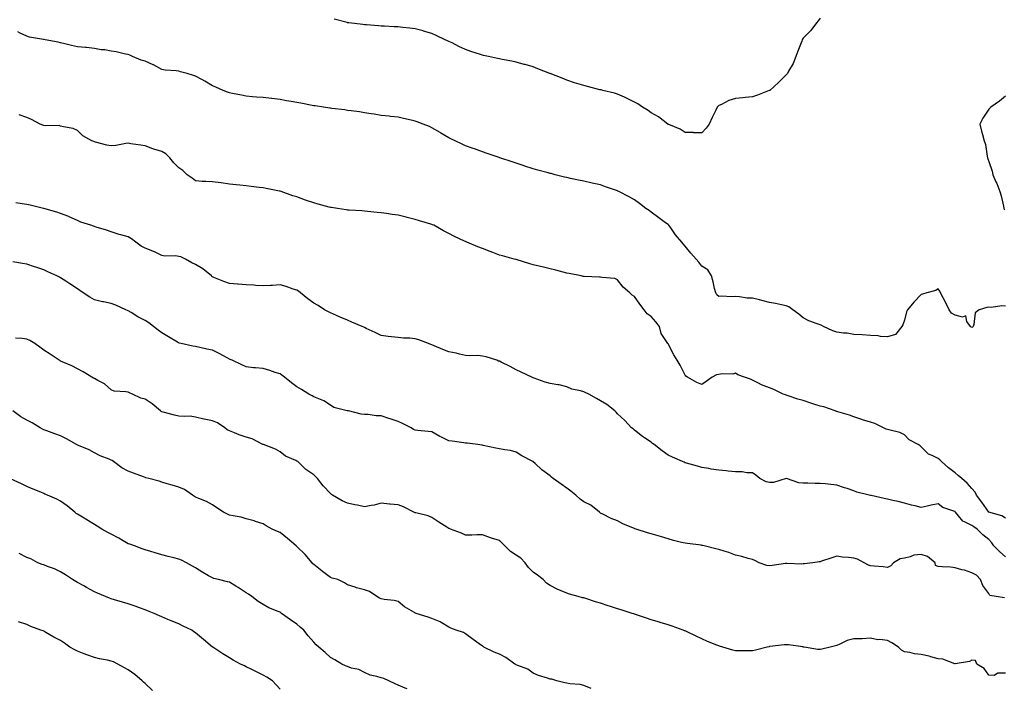
# Model space of a CAD drawing. Units: inches. Extents: x 931523 to 934163, y 7350698 to 7353338.
# Drawn here: x 932674 to 933257, y 7351068 to 7351464 of the extents above; entities that cross this region are included whole.
import ezdxf

# ---------------------------------------------------------------- set-up
doc = ezdxf.new("R2010")
doc.units = ezdxf.units.IN
doc.header["$MEASUREMENT"] = 0
doc.layers.add('Contour_93157350', color=7, linetype='Continuous', true_color=0x3bf3a9)

msp = doc.modelspace()

# ---------------------------------------------------------------- linework, layer by layer
at = {"layer": 'Contour_93157350'}
for points in [[(933078.05, 7351396.69, 3328), (933073.15, 7351396.82, 3328), (933073, 7351396.86, 3328), (933068.05, 7351396.92, 3328), (933065.13, 7351399, 3328), (933058.38, 7351401.59, 3328), (933058.05, 7351401.75, 3328), (933057.96, 7351401.83, 3328), (933057.82, 7351401.92, 3328), (933052.38, 7351406.25, 3328), (933048.05, 7351408.58, 3328), (933046.13, 7351410, 3328), (933042.9, 7351411.92, 3328), (933040.03, 7351413.9, 3328), (933038.05, 7351414.94, 3328), (933033.43, 7351417.3, 3328), (933032.12, 7351417.85, 3328), (933028.05, 7351419.7, 3328), (933026.34, 7351420.21, 3328), (933019.27, 7351421.92, 3328), (933018.29, 7351422.16, 3328), (933018.05, 7351422.21, 3328), (933017.66, 7351422.31, 3328), (933010.26, 7351424.13, 3328), (933008.05, 7351424.7, 3328), (933003.96, 7351426.01, 3328), (933002.56, 7351426.43, 3328), (932998.05, 7351427.99, 3328), (932995.23, 7351429.1, 3328), (932988.07, 7351431.9, 3328), (932988.01, 7351431.92, 3328), (932980.87, 7351434.74, 3328), (932978.05, 7351435.84, 3328), (932973.28, 7351437.15, 3328), (932972.66, 7351437.31, 3328), (932968.05, 7351438.57, 3328), (932965.35, 7351439.22, 3328), (932959.71, 7351440.25, 3328), (932958.05, 7351440.63, 3328), (932956.99, 7351440.86, 3328), (932951.62, 7351441.92, 3328), (932948.69, 7351442.56, 3328), (932948.05, 7351442.7, 3328), (932946.88, 7351443.09, 3328), (932941.17, 7351445.04, 3328), (932938.05, 7351446.06, 3328), (932934.09, 7351447.96, 3328), (932929.99, 7351449.98, 3328), (932928.05, 7351450.93, 3328), (932927.39, 7351451.26, 3328), (932925.98, 7351451.92, 3328), (932920.65, 7351454.52, 3328), (932918.05, 7351455.62, 3328), (932913.16, 7351457.03, 3328), (932912.87, 7351457.1, 3328), (932908.05, 7351458.45, 3328), (932904.92, 7351458.79, 3328), (932900.78, 7351459.19, 3328), (932898.05, 7351459.47, 3328), (932895.73, 7351459.6, 3328), (932890.05, 7351459.92, 3328), (932888.05, 7351460.05, 3328), (932886.33, 7351460.2, 3328), (932879.3, 7351460.67, 3328), (932878.05, 7351460.78, 3328), (932877.05, 7351460.92, 3328), (932868.92, 7351461.92, 3328), (932868.15, 7351462.02, 3328), (932868.05, 7351462.03, 3328), (932867.9, 7351462.07, 3328), (932860.15, 7351464.02, 3328)], [(933148.05, 7351464.63, 3328), (933146.9, 7351463.07, 3328), (933145.92, 7351461.92, 3328), (933142.51, 7351457.45, 3328), (933138.05, 7351452.82, 3328), (933137.71, 7351452.26, 3328), (933137.51, 7351451.92, 3328), (933137.2, 7351451.06, 3328), (933134.88, 7351445.09, 3328), (933133.8, 7351441.92, 3328), (933132.06, 7351437.91, 3328), (933129.42, 7351433.29, 3328), (933128.7, 7351431.92, 3328), (933128.44, 7351431.53, 3328), (933128.05, 7351431.06, 3328), (933123.36, 7351426.61, 3328), (933118.24, 7351421.92, 3328), (933118.13, 7351421.84, 3328), (933118.05, 7351421.8, 3328), (933117.86, 7351421.73, 3328), (933110.96, 7351419.01, 3328), (933108.05, 7351418.05, 3328), (933103.73, 7351417.6, 3328), (933102.4, 7351417.57, 3328), (933098.05, 7351417, 3328), (933094.07, 7351415.9, 3328), (933089.74, 7351413.61, 3328), (933088.05, 7351412.92, 3328), (933087.53, 7351412.44, 3328), (933087.12, 7351411.92, 3328), (933086.23, 7351410.1, 3328), (933084.05, 7351405.92, 3328), (933082.29, 7351401.92, 3328), (933080.52, 7351399.46, 3328), (933078.05, 7351396.69, 3328)], [(933238.05, 7351281.27, 3329), (933237.62, 7351281.49, 3329), (933237.22, 7351281.92, 3329), (933235.13, 7351284.84, 3329), (933234.46, 7351288.32, 3329), (933232.46, 7351287.51, 3329), (933228.05, 7351288.68, 3329), (933225.97, 7351289.85, 3329), (933224.62, 7351291.92, 3329), (933222.49, 7351296.36, 3329), (933221.09, 7351298.88, 3329), (933219.47, 7351301.92, 3329), (933219.08, 7351302.95, 3329), (933218.05, 7351304.29, 3329), (933216.59, 7351303.38, 3329), (933211.32, 7351301.92, 3329), (933208.86, 7351301.11, 3329), (933208.05, 7351300.92, 3329), (933203.63, 7351296.34, 3329), (933199.97, 7351291.92, 3329), (933199.34, 7351290.63, 3329), (933198.05, 7351285.68, 3329), (933197.11, 7351282.86, 3329), (933196.48, 7351281.92, 3329), (933192.73, 7351277.24, 3329), (933188.05, 7351275.76, 3329), (933183.9, 7351276.07, 3329), (933182.6, 7351276.47, 3329), (933178.05, 7351276.67, 3329), (933173.11, 7351276.98, 3329), (933172.98, 7351276.99, 3329), (933168.05, 7351277.31, 3329), (933164.17, 7351278.04, 3329), (933161.94, 7351278.03, 3329), (933158.05, 7351278.56, 3329), (933155.55, 7351279.42, 3329), (933150.14, 7351281.92, 3329), (933148.82, 7351282.69, 3329), (933148.05, 7351282.88, 3329), (933146.4, 7351283.57, 3329), (933141.36, 7351285.23, 3329), (933138.05, 7351287.08, 3329), (933135.48, 7351289.35, 3329), (933131.92, 7351291.92, 3329), (933129.65, 7351293.52, 3329), (933128.05, 7351294.16, 3329), (933125.25, 7351294.73, 3329), (933121.68, 7351295.55, 3329), (933118.05, 7351296.23, 3329), (933113.57, 7351297.44, 3329), (933112.28, 7351297.69, 3329), (933108.05, 7351298.7, 3329), (933104.97, 7351298.84, 3329), (933100.38, 7351299.59, 3329), (933098.05, 7351299.72, 3329), (933095.62, 7351299.49, 3329), (933089.96, 7351300.01, 3329), (933088.05, 7351299.74, 3329), (933086.93, 7351300.8, 3329), (933086.24, 7351301.92, 3329), (933085.59, 7351304.38, 3329), (933084.65, 7351308.52, 3329), (933083.68, 7351311.92, 3329), (933081.61, 7351315.48, 3329), (933078.05, 7351317.68, 3329), (933076.21, 7351320.09, 3329), (933074.68, 7351321.92, 3329), (933071.56, 7351325.43, 3329), (933068.05, 7351329.5, 3329), (933067.01, 7351330.88, 3329), (933066.1, 7351331.92, 3329), (933062.47, 7351336.34, 3329), (933059.56, 7351340.41, 3329), (933058.46, 7351341.92, 3329), (933058.27, 7351342.14, 3329), (933058.05, 7351342.37, 3329), (933056.49, 7351343.48, 3329), (933052.44, 7351346.31, 3329), (933048.05, 7351349.72, 3329), (933046.8, 7351350.67, 3329), (933044.88, 7351351.92, 3329), (933040.98, 7351354.85, 3329), (933038.05, 7351357.09, 3329), (933034.99, 7351358.86, 3329), (933028.81, 7351361.92, 3329), (933028.3, 7351362.17, 3329), (933028.05, 7351362.29, 3329), (933027.48, 7351362.49, 3329), (933020.94, 7351364.81, 3329), (933018.05, 7351365.82, 3329), (933013.07, 7351366.94, 3329), (933013.02, 7351366.96, 3329), (933008.05, 7351368.07, 3329), (933004.87, 7351368.74, 3329), (933000.22, 7351369.75, 3329), (932998.05, 7351370.21, 3329), (932996.67, 7351370.54, 3329), (932991.16, 7351371.92, 3329), (932988.67, 7351372.54, 3329), (932988.05, 7351372.69, 3329), (932986.98, 7351372.99, 3329), (932980.79, 7351374.66, 3329), (932978.05, 7351375.44, 3329), (932973.2, 7351377.07, 3329), (932972.77, 7351377.21, 3329), (932968.05, 7351378.73, 3329), (932965.7, 7351379.57, 3329), (932958.26, 7351381.92, 3329), (932958.1, 7351381.97, 3329), (932958.05, 7351381.99, 3329), (932957.94, 7351382.03, 3329), (932950.71, 7351384.58, 3329), (932948.05, 7351385.4, 3329), (932943.29, 7351387.16, 3329), (932942.54, 7351387.43, 3329), (932938.05, 7351389.06, 3329), (932936.07, 7351389.94, 3329), (932931.75, 7351391.92, 3329), (932929.32, 7351393.19, 3329), (932928.05, 7351393.8, 3329), (932923.34, 7351396.63, 3329), (932922.98, 7351396.85, 3329), (932918.05, 7351399.79, 3329), (932916.54, 7351400.41, 3329), (932912.8, 7351401.92, 3329), (932909.35, 7351403.22, 3329), (932908.05, 7351403.73, 3329), (932905.69, 7351404.29, 3329), (932901.29, 7351405.16, 3329), (932898.05, 7351405.99, 3329), (932893.49, 7351406.48, 3329), (932892.68, 7351406.55, 3329), (932888.05, 7351407.06, 3329), (932883.86, 7351407.73, 3329), (932881.99, 7351407.98, 3329), (932878.05, 7351408.57, 3329), (932875.22, 7351409.09, 3329), (932870.26, 7351409.71, 3329), (932868.05, 7351410.07, 3329), (932866.45, 7351410.32, 3329), (932858.8, 7351411.17, 3329), (932858.05, 7351411.28, 3329), (932857.49, 7351411.36, 3329), (932853.81, 7351411.92, 3329), (932848.79, 7351412.65, 3329), (932848.05, 7351412.76, 3329), (932847.01, 7351412.96, 3329), (932840.4, 7351414.27, 3329), (932838.05, 7351414.71, 3329), (932834.69, 7351415.28, 3329), (932831.91, 7351415.78, 3329), (932828.05, 7351416.43, 3329), (932823.16, 7351417.03, 3329), (932822.92, 7351417.05, 3329), (932818.05, 7351417.65, 3329), (932814.09, 7351417.96, 3329), (932811.8, 7351418.17, 3329), (932808.05, 7351418.48, 3329), (932805.18, 7351419.05, 3329), (932799.9, 7351420.07, 3329), (932798.05, 7351420.43, 3329), (932796.95, 7351420.82, 3329), (932794.41, 7351421.92, 3329), (932789.92, 7351423.79, 3329), (932788.05, 7351424.61, 3329), (932783.45, 7351427.32, 3329), (932781.64, 7351428.33, 3329), (932778.05, 7351430.36, 3329), (932776.87, 7351430.74, 3329), (932773.05, 7351431.92, 3329), (932769.09, 7351432.96, 3329), (932768.05, 7351433.25, 3329), (932766.46, 7351433.51, 3329), (932759.93, 7351433.8, 3329), (932758.05, 7351434.22, 3329), (932753.11, 7351436.98, 3329), (932752.92, 7351437.04, 3329), (932748.05, 7351439.13, 3329), (932745.85, 7351439.72, 3329), (932740.6, 7351441.92, 3329), (932738.98, 7351442.85, 3329), (932738.05, 7351443.17, 3329), (932736.56, 7351443.41, 3329), (932730.97, 7351444.84, 3329), (932728.05, 7351445.23, 3329), (932724.13, 7351445.84, 3329), (932722.01, 7351445.88, 3329), (932718.05, 7351446.74, 3329), (932713.37, 7351447.24, 3329), (932712.73, 7351447.24, 3329), (932708.05, 7351447.66, 3329), (932704.54, 7351448.41, 3329), (932700.45, 7351449.53, 3329), (932698.05, 7351450.09, 3329), (932696.57, 7351450.44, 3329), (932688.79, 7351451.92, 3329), (932688.15, 7351452.02, 3329), (932688.05, 7351452.03, 3329), (932687.89, 7351452.08, 3329), (932679.55, 7351453.42, 3329), (932678.05, 7351454.12, 3329), (932674.08, 7351455.89, 3329), (932672.72, 7351456.6, 3329)], [(933258.05, 7351418.53, 3329), (933254.4, 7351415.57, 3329), (933249.26, 7351411.92, 3329), (933248.64, 7351411.33, 3329), (933248.05, 7351410.7, 3329), (933244.48, 7351405.49, 3329), (933242.74, 7351401.92, 3329), (933243.78, 7351397.65, 3329), (933244.3, 7351395.67, 3329), (933245.23, 7351391.92, 3329), (933246.04, 7351389.91, 3329), (933247.04, 7351382.93, 3329), (933247.32, 7351381.92, 3329), (933247.51, 7351381.38, 3329), (933248.05, 7351379.71, 3329), (933250.06, 7351373.93, 3329), (933250.47, 7351371.92, 3329), (933252.3, 7351367.67, 3329), (933252.77, 7351366.64, 3329), (933254.6, 7351361.92, 3329), (933255.43, 7351359.3, 3329), (933256.69, 7351353.28, 3329), (933257.05, 7351351.92, 3329), (933257.28, 7351351.15, 3329)], [(933258.05, 7351168.39, 3330), (933255.8, 7351169.67, 3330), (933248.05, 7351171.92, 3330), (933244.04, 7351177.91, 3330), (933240.83, 7351181.92, 3330), (933239.91, 7351183.78, 3330), (933238.05, 7351185.92, 3330), (933235.31, 7351189.18, 3330), (933232.04, 7351191.92, 3330), (933229.86, 7351193.73, 3330), (933228.05, 7351195.13, 3330), (933224.28, 7351198.15, 3330), (933220.03, 7351201.92, 3330), (933219.07, 7351202.94, 3330), (933218.05, 7351203.66, 3330), (933214.43, 7351205.54, 3330), (933212.41, 7351206.27, 3330), (933208.05, 7351210.71, 3330), (933207.41, 7351211.28, 3330), (933206.3, 7351211.92, 3330), (933200.89, 7351214.76, 3330), (933198.05, 7351217.67, 3330), (933195.31, 7351219.18, 3330), (933189.53, 7351220.44, 3330), (933188.05, 7351220.97, 3330), (933187.29, 7351221.16, 3330), (933185.61, 7351221.92, 3330), (933180.51, 7351224.37, 3330), (933178.05, 7351225.34, 3330), (933173.31, 7351226.66, 3330), (933172.87, 7351226.74, 3330), (933168.05, 7351228.46, 3330), (933165.59, 7351229.46, 3330), (933158.65, 7351231.33, 3330), (933158.05, 7351231.53, 3330), (933157.78, 7351231.64, 3330), (933157.01, 7351231.92, 3330), (933150.38, 7351234.26, 3330), (933148.05, 7351234.77, 3330), (933143.79, 7351236.18, 3330), (933142.69, 7351236.57, 3330), (933138.05, 7351238, 3330), (933135, 7351238.87, 3330), (933129.14, 7351240.83, 3330), (933128.05, 7351241.17, 3330), (933127.52, 7351241.4, 3330), (933126.22, 7351241.92, 3330), (933120.65, 7351244.52, 3330), (933118.05, 7351245.51, 3330), (933113.46, 7351247.33, 3330), (933111.56, 7351248.41, 3330), (933108.05, 7351250.18, 3330), (933106.84, 7351250.72, 3330), (933103.28, 7351251.92, 3330), (933099.38, 7351253.25, 3330), (933098.05, 7351254.24, 3330), (933096.33, 7351253.64, 3330), (933090.1, 7351253.97, 3330), (933088.05, 7351253.58, 3330), (933086.66, 7351253.3, 3330), (933084.09, 7351251.92, 3330), (933080.65, 7351249.32, 3330), (933078.05, 7351247.51, 3330), (933074.97, 7351248.84, 3330), (933069.54, 7351251.92, 3330), (933068.63, 7351252.5, 3330), (933068.05, 7351253.09, 3330), (933065.16, 7351259.03, 3330), (933063.3, 7351261.92, 3330), (933061.39, 7351265.26, 3330), (933058.05, 7351271.65, 3330), (933057.92, 7351271.79, 3330), (933057.79, 7351271.92, 3330), (933057.51, 7351272.46, 3330), (933053.98, 7351277.85, 3330), (933052.86, 7351281.92, 3330), (933050.76, 7351284.63, 3330), (933048.05, 7351287.9, 3330), (933045.6, 7351289.47, 3330), (933043.81, 7351291.92, 3330), (933041.24, 7351295.12, 3330), (933038.05, 7351299.78, 3330), (933036.71, 7351300.58, 3330), (933035.4, 7351301.92, 3330), (933031.35, 7351305.22, 3330), (933028.05, 7351309.66, 3330), (933026.51, 7351310.38, 3330), (933018.99, 7351310.98, 3330), (933018.05, 7351311.23, 3330), (933017.31, 7351311.18, 3330), (933008.37, 7351311.6, 3330), (933008.05, 7351311.57, 3330), (933007.78, 7351311.65, 3330), (933006.44, 7351311.92, 3330), (932999.43, 7351313.3, 3330), (932998.05, 7351313.5, 3330), (932995.87, 7351314.1, 3330), (932991.42, 7351315.29, 3330), (932988.05, 7351316.19, 3330), (932983.45, 7351317.32, 3330), (932982.45, 7351317.52, 3330), (932978.05, 7351318.54, 3330), (932975.5, 7351319.37, 3330), (932968.52, 7351321.45, 3330), (932968.05, 7351321.6, 3330), (932967.8, 7351321.67, 3330), (932966.88, 7351321.92, 3330), (932959.87, 7351323.74, 3330), (932958.05, 7351324.29, 3330), (932954.22, 7351325.76, 3330), (932952.51, 7351326.38, 3330), (932948.05, 7351328.2, 3330), (932945.34, 7351329.21, 3330), (932938.8, 7351331.92, 3330), (932938.27, 7351332.15, 3330), (932938.05, 7351332.26, 3330), (932937.39, 7351332.58, 3330), (932931.48, 7351335.35, 3330), (932928.05, 7351337.12, 3330), (932924.86, 7351338.73, 3330), (932919.11, 7351341.92, 3330), (932918.37, 7351342.24, 3330), (932918.05, 7351342.38, 3330), (932917.39, 7351342.58, 3330), (932910.79, 7351344.66, 3330), (932908.05, 7351345.45, 3330), (932903.33, 7351346.64, 3330), (932902.89, 7351346.76, 3330), (932898.05, 7351347.94, 3330), (932894.55, 7351348.42, 3330), (932891.13, 7351348.84, 3330), (932888.05, 7351349.25, 3330), (932885.62, 7351349.5, 3330), (932879.8, 7351350.17, 3330), (932878.05, 7351350.35, 3330), (932876.55, 7351350.42, 3330), (932869.03, 7351350.94, 3330), (932868.05, 7351350.99, 3330), (932867.24, 7351351.12, 3330), (932862.16, 7351351.92, 3330), (932858.54, 7351352.42, 3330), (932858.05, 7351352.5, 3330), (932857.25, 7351352.72, 3330), (932850.62, 7351354.49, 3330), (932848.05, 7351355.24, 3330), (932843.05, 7351356.92, 3330), (932838.05, 7351358.77, 3330), (932835.58, 7351359.45, 3330), (932828.71, 7351361.92, 3330), (932828.22, 7351362.09, 3330), (932828.05, 7351362.15, 3330), (932827.76, 7351362.21, 3330), (932819.85, 7351363.72, 3330), (932818.05, 7351364.05, 3330), (932815.62, 7351364.35, 3330), (932811, 7351364.87, 3330), (932808.05, 7351365.24, 3330), (932804.32, 7351365.64, 3330), (932801.96, 7351365.83, 3330), (932798.05, 7351366.32, 3330), (932793.14, 7351367.01, 3330), (932792.93, 7351367.04, 3330), (932788.05, 7351367.72, 3330), (932784.12, 7351367.99, 3330), (932781.98, 7351367.99, 3330), (932778.05, 7351368.23, 3330), (932775.9, 7351369.77, 3330), (932772.92, 7351371.92, 3330), (932770.52, 7351374.39, 3330), (932768.05, 7351376.01, 3330), (932765.06, 7351378.93, 3330), (932762.74, 7351381.92, 3330), (932760.44, 7351384.31, 3330), (932758.05, 7351385.66, 3330), (932753.18, 7351387.05, 3330), (932752.72, 7351387.25, 3330), (932748.05, 7351388.99, 3330), (932745.59, 7351389.46, 3330), (932739.71, 7351390.26, 3330), (932738.05, 7351390.55, 3330), (932736.59, 7351390.45, 3330), (932730.78, 7351389.19, 3330), (932728.05, 7351389.05, 3330), (932725.46, 7351389.33, 3330), (932718.76, 7351391.2, 3330), (932718.05, 7351391.31, 3330), (932717.66, 7351391.53, 3330), (932716.62, 7351391.92, 3330), (932711.14, 7351395.01, 3330), (932708.05, 7351398.14, 3330), (932705.4, 7351399.27, 3330), (932699.68, 7351400.29, 3330), (932698.05, 7351400.78, 3330), (932697.15, 7351401.02, 3330), (932689.08, 7351400.89, 3330), (932688.05, 7351401.07, 3330), (932687.44, 7351401.31, 3330), (932685.96, 7351401.92, 3330), (932680.7, 7351404.57, 3330), (932678.05, 7351405.87, 3330), (932673.49, 7351407.36, 3330)], [(933258.05, 7351145.4, 3331), (933254.53, 7351148.41, 3331), (933251.01, 7351151.92, 3331), (933249.89, 7351153.76, 3331), (933248.05, 7351155.69, 3331), (933244.6, 7351158.47, 3331), (933241.17, 7351161.92, 3331), (933239.27, 7351163.14, 3331), (933238.05, 7351164.05, 3331), (933233.73, 7351166.24, 3331), (933232.68, 7351166.55, 3331), (933230.14, 7351169.83, 3331), (933228.35, 7351171.92, 3331), (933228.21, 7351172.08, 3331), (933228.05, 7351172.24, 3331), (933227.44, 7351172.52, 3331), (933220.8, 7351174.67, 3331), (933218.05, 7351176.87, 3331), (933213.92, 7351176.05, 3331), (933211.52, 7351175.39, 3331), (933208.05, 7351174.61, 3331), (933204.4, 7351175.57, 3331), (933202.29, 7351176.16, 3331), (933198.05, 7351177.22, 3331), (933194.38, 7351178.25, 3331), (933191.18, 7351178.79, 3331), (933188.05, 7351179.53, 3331), (933186.12, 7351179.99, 3331), (933178.27, 7351181.7, 3331), (933178.05, 7351181.75, 3331), (933177.9, 7351181.77, 3331), (933177.23, 7351181.92, 3331), (933169.94, 7351183.81, 3331), (933168.05, 7351184.54, 3331), (933164.08, 7351185.89, 3331), (933162.55, 7351186.42, 3331), (933158.05, 7351187.91, 3331), (933154.47, 7351188.34, 3331), (933151.36, 7351188.62, 3331), (933148.05, 7351189, 3331), (933145.11, 7351188.98, 3331), (933140.85, 7351189.12, 3331), (933138.05, 7351189.11, 3331), (933135.47, 7351189.34, 3331), (933128.16, 7351191.92, 3331), (933128.08, 7351191.95, 3331), (933128.05, 7351191.96, 3331), (933128.02, 7351191.95, 3331), (933127.93, 7351191.92, 3331), (933120.44, 7351189.53, 3331), (933118.05, 7351189.43, 3331), (933116.12, 7351189.99, 3331), (933112.29, 7351191.92, 3331), (933109.92, 7351193.79, 3331), (933108.05, 7351195.25, 3331), (933104.67, 7351195.3, 3331), (933101.98, 7351195.85, 3331), (933098.05, 7351195.89, 3331), (933093.68, 7351196.29, 3331), (933092.51, 7351196.39, 3331), (933088.05, 7351196.8, 3331), (933083.58, 7351197.45, 3331), (933082.23, 7351197.74, 3331), (933078.05, 7351198.41, 3331), (933075.38, 7351199.25, 3331), (933069, 7351200.97, 3331), (933068.05, 7351201.25, 3331), (933067.59, 7351201.46, 3331), (933066.64, 7351201.92, 3331), (933060.6, 7351204.47, 3331), (933058.05, 7351205.67, 3331), (933054.47, 7351208.34, 3331), (933049.71, 7351211.92, 3331), (933048.76, 7351212.63, 3331), (933048.05, 7351213.36, 3331), (933043.98, 7351215.99, 3331), (933042.83, 7351216.69, 3331), (933038.05, 7351220.6, 3331), (933037.35, 7351221.22, 3331), (933036.34, 7351221.92, 3331), (933032.44, 7351226.31, 3331), (933028.05, 7351230.28, 3331), (933027.33, 7351231.2, 3331), (933026.49, 7351231.92, 3331), (933021.77, 7351235.64, 3331), (933018.05, 7351237.96, 3331), (933015.5, 7351239.37, 3331), (933010.95, 7351241.92, 3331), (933008.96, 7351242.83, 3331), (933008.05, 7351243.17, 3331), (933006.19, 7351243.78, 3331), (933001, 7351244.87, 3331), (932998.05, 7351246.2, 3331), (932993.47, 7351247.34, 3331), (932992.58, 7351247.39, 3331), (932988.05, 7351248.22, 3331), (932985.15, 7351249.02, 3331), (932978.66, 7351251.31, 3331), (932978.05, 7351251.5, 3331), (932977.76, 7351251.63, 3331), (932977.2, 7351251.92, 3331), (932971.02, 7351254.9, 3331), (932968.05, 7351256.37, 3331), (932964.41, 7351258.28, 3331), (932959.18, 7351260.79, 3331), (932958.05, 7351261.35, 3331), (932957.6, 7351261.46, 3331), (932956.57, 7351261.92, 3331), (932950.17, 7351264.04, 3331), (932948.05, 7351264.47, 3331), (932945.25, 7351264.72, 3331), (932940.61, 7351264.48, 3331), (932938.05, 7351264.8, 3331), (932934.36, 7351265.61, 3331), (932932.36, 7351266.23, 3331), (932928.05, 7351266.98, 3331), (932924.53, 7351268.4, 3331), (932919.44, 7351270.53, 3331), (932918.05, 7351271.1, 3331), (932917.43, 7351271.3, 3331), (932916.04, 7351271.92, 3331), (932910.24, 7351274.11, 3331), (932908.05, 7351274.65, 3331), (932904.97, 7351275, 3331), (932901.16, 7351275.03, 3331), (932898.05, 7351275.46, 3331), (932894.06, 7351275.91, 3331), (932892.2, 7351276.07, 3331), (932888.05, 7351276.57, 3331), (932884.47, 7351278.34, 3331), (932879.17, 7351280.8, 3331), (932878.05, 7351281.33, 3331), (932877.63, 7351281.5, 3331), (932876.8, 7351281.92, 3331), (932870.68, 7351284.55, 3331), (932868.05, 7351285.75, 3331), (932863.63, 7351287.5, 3331), (932861.48, 7351288.49, 3331), (932858.05, 7351289.97, 3331), (932856.8, 7351290.66, 3331), (932854.47, 7351291.92, 3331), (932850.57, 7351294.44, 3331), (932848.05, 7351295.88, 3331), (932844.57, 7351298.45, 3331), (932840.23, 7351301.92, 3331), (932838.99, 7351302.86, 3331), (932838.05, 7351303.4, 3331), (932835.91, 7351304.06, 3331), (932831.72, 7351305.59, 3331), (932828.05, 7351306.56, 3331), (932823.68, 7351306.29, 3331), (932822.34, 7351306.2, 3331), (932818.05, 7351305.96, 3331), (932813.72, 7351306.25, 3331), (932812.51, 7351306.38, 3331), (932808.05, 7351306.66, 3331), (932803.16, 7351307.03, 3331), (932802.9, 7351307.07, 3331), (932798.05, 7351307.5, 3331), (932794.77, 7351308.64, 3331), (932788.89, 7351311.07, 3331), (932788.05, 7351311.4, 3331), (932787.73, 7351311.6, 3331), (932787.42, 7351311.92, 3331), (932782.31, 7351316.18, 3331), (932778.05, 7351318.73, 3331), (932775.8, 7351319.67, 3331), (932771.96, 7351321.92, 3331), (932769.32, 7351323.19, 3331), (932768.05, 7351323.52, 3331), (932766.18, 7351323.79, 3331), (932759.86, 7351323.73, 3331), (932758.05, 7351324.1, 3331), (932754, 7351325.97, 3331), (932752.75, 7351326.62, 3331), (932748.05, 7351328.35, 3331), (932745.69, 7351329.56, 3331), (932742.53, 7351331.92, 3331), (932740.12, 7351333.98, 3331), (932738.05, 7351335, 3331), (932733.73, 7351336.23, 3331), (932732.63, 7351336.5, 3331), (932728.05, 7351338, 3331), (932725.15, 7351339.02, 3331), (932719.15, 7351340.82, 3331), (932718.05, 7351341.18, 3331), (932717.57, 7351341.44, 3331), (932716.01, 7351341.92, 3331), (932710, 7351343.87, 3331), (932708.05, 7351344.75, 3331), (932703.15, 7351347.02, 3331), (932702.85, 7351347.12, 3331), (932698.05, 7351348.93, 3331), (932695.8, 7351349.67, 3331), (932688.07, 7351351.9, 3331), (932688.05, 7351351.9, 3331), (932687.95, 7351351.92, 3331), (932680.06, 7351353.93, 3331), (932678.05, 7351354.35, 3331), (932675.25, 7351354.72, 3331), (932671.4, 7351355.27, 3331)], [(933257.32, 7351121.19, 3332), (933252.51, 7351121.92, 3332), (933248.71, 7351122.58, 3332), (933248.05, 7351123.61, 3332), (933244.51, 7351128.38, 3332), (933243.17, 7351131.92, 3332), (933240.71, 7351134.58, 3332), (933238.05, 7351135.99, 3332), (933233.62, 7351137.49, 3332), (933232.16, 7351137.81, 3332), (933228.05, 7351138.97, 3332), (933225.42, 7351139.29, 3332), (933220.52, 7351139.45, 3332), (933218.05, 7351139.71, 3332), (933216.4, 7351140.28, 3332), (933216.19, 7351141.92, 3332), (933211.7, 7351145.57, 3332), (933208.05, 7351146.92, 3332), (933203.55, 7351146.42, 3332), (933201.57, 7351145.44, 3332), (933198.05, 7351144.64, 3332), (933195.63, 7351144.33, 3332), (933191.61, 7351141.92, 3332), (933189.96, 7351140.01, 3332), (933188.05, 7351139.13, 3332), (933185.55, 7351139.42, 3332), (933180.12, 7351139.85, 3332), (933178.05, 7351140.08, 3332), (933176.73, 7351140.6, 3332), (933174.26, 7351141.92, 3332), (933170.23, 7351144.1, 3332), (933168.05, 7351144.69, 3332), (933164.85, 7351145.12, 3332), (933161.47, 7351145.34, 3332), (933158.05, 7351145.86, 3332), (933155.07, 7351144.9, 3332), (933148.96, 7351142.84, 3332), (933148.05, 7351142.53, 3332), (933147.47, 7351142.5, 3332), (933143.87, 7351141.92, 3332), (933138.74, 7351141.22, 3332), (933138.05, 7351141.22, 3332), (933137.3, 7351141.18, 3332), (933128.42, 7351141.55, 3332), (933128.05, 7351141.52, 3332), (933127.62, 7351141.49, 3332), (933119.73, 7351140.24, 3332), (933118.05, 7351140.12, 3332), (933116.48, 7351140.35, 3332), (933111.94, 7351141.92, 3332), (933109.33, 7351143.2, 3332), (933108.05, 7351143.77, 3332), (933105.52, 7351144.45, 3332), (933101.69, 7351145.57, 3332), (933098.05, 7351146.49, 3332), (933094.11, 7351147.98, 3332), (933091.27, 7351148.7, 3332), (933088.05, 7351149.73, 3332), (933086.28, 7351150.15, 3332), (933079.44, 7351151.92, 3332), (933078.33, 7351152.2, 3332), (933078.05, 7351152.24, 3332), (933077.69, 7351152.28, 3332), (933069.44, 7351153.31, 3332), (933068.05, 7351153.45, 3332), (933065.94, 7351154.03, 3332), (933061.3, 7351155.17, 3332), (933058.05, 7351156.14, 3332), (933053.56, 7351157.43, 3332), (933052.08, 7351157.88, 3332), (933048.05, 7351159.08, 3332), (933045.89, 7351159.76, 3332), (933039, 7351161.92, 3332), (933038.26, 7351162.13, 3332), (933038.05, 7351162.19, 3332), (933037.55, 7351162.43, 3332), (933031.2, 7351165.07, 3332), (933028.05, 7351166.74, 3332), (933024.32, 7351168.19, 3332), (933019.27, 7351170.7, 3332), (933018.05, 7351171.25, 3332), (933017.7, 7351171.57, 3332), (933017.34, 7351171.92, 3332), (933012.17, 7351176.04, 3332), (933008.05, 7351178.12, 3332), (933005.82, 7351179.69, 3332), (933003.26, 7351181.92, 3332), (933000.48, 7351184.35, 3332), (932998.05, 7351186.04, 3332), (932994.57, 7351188.44, 3332), (932989.85, 7351191.92, 3332), (932988.84, 7351192.71, 3332), (932988.05, 7351193.49, 3332), (932983.21, 7351197.08, 3332), (932979.16, 7351200.81, 3332), (932978.05, 7351201.82, 3332), (932978, 7351201.87, 3332), (932977.9, 7351201.92, 3332), (932971.41, 7351205.28, 3332), (932968.05, 7351207.39, 3332), (932964.55, 7351208.42, 3332), (932961.19, 7351208.78, 3332), (932958.05, 7351209.48, 3332), (932955.9, 7351209.77, 3332), (932948.47, 7351211.5, 3332), (932948.05, 7351211.57, 3332), (932947.72, 7351211.59, 3332), (932945.32, 7351211.92, 3332), (932938.87, 7351212.74, 3332), (932938.05, 7351212.84, 3332), (932936.99, 7351212.98, 3332), (932930.04, 7351213.91, 3332), (932928.05, 7351214.19, 3332), (932923.67, 7351216.3, 3332), (932922.8, 7351216.67, 3332), (932918.05, 7351219.47, 3332), (932915.85, 7351219.72, 3332), (932909.65, 7351220.32, 3332), (932908.05, 7351220.49, 3332), (932907.05, 7351220.92, 3332), (932905.83, 7351221.92, 3332), (932900.66, 7351224.53, 3332), (932898.05, 7351225.67, 3332), (932893.28, 7351227.15, 3332), (932892.52, 7351227.45, 3332), (932888.05, 7351229.01, 3332), (932885.11, 7351228.98, 3332), (932880.2, 7351229.77, 3332), (932878.05, 7351229.75, 3332), (932876.12, 7351229.99, 3332), (932868.65, 7351231.92, 3332), (932868.13, 7351232, 3332), (932868.05, 7351232.01, 3332), (932867.91, 7351232.06, 3332), (932860.03, 7351233.9, 3332), (932858.05, 7351235.25, 3332), (932854, 7351237.87, 3332), (932850.97, 7351239, 3332), (932848.05, 7351240.36, 3332), (932847.01, 7351240.88, 3332), (932845.09, 7351241.92, 3332), (932840.83, 7351244.7, 3332), (932838.05, 7351246.16, 3332), (932834.78, 7351248.65, 3332), (932830.71, 7351251.92, 3332), (932829.21, 7351253.07, 3332), (932828.05, 7351253.86, 3332), (932825.22, 7351254.75, 3332), (932822, 7351255.87, 3332), (932818.05, 7351256.98, 3332), (932813.6, 7351257.47, 3332), (932812.42, 7351257.55, 3332), (932808.05, 7351258, 3332), (932805.4, 7351259.27, 3332), (932799.63, 7351261.92, 3332), (932798.52, 7351262.39, 3332), (932798.05, 7351262.57, 3332), (932796.65, 7351263.32, 3332), (932792.01, 7351265.88, 3332), (932788.05, 7351267.83, 3332), (932784.72, 7351268.59, 3332), (932780.48, 7351269.49, 3332), (932778.05, 7351270.03, 3332), (932776.38, 7351270.25, 3332), (932769.42, 7351271.92, 3332), (932768.29, 7351272.17, 3332), (932768.05, 7351272.24, 3332), (932767.28, 7351272.69, 3332), (932761.92, 7351275.79, 3332), (932758.05, 7351278.16, 3332), (932755.82, 7351279.69, 3332), (932753.05, 7351281.92, 3332), (932750.24, 7351284.11, 3332), (932748.05, 7351285.46, 3332), (932743.87, 7351287.73, 3332), (932739.74, 7351290.23, 3332), (932738.05, 7351291.22, 3332), (932737.61, 7351291.48, 3332), (932736.77, 7351291.92, 3332), (932730.79, 7351294.66, 3332), (932728.05, 7351295.59, 3332), (932723.42, 7351296.55, 3332), (932722.76, 7351296.63, 3332), (932718.05, 7351297.81, 3332), (932715.42, 7351299.29, 3332), (932711.33, 7351301.92, 3332), (932709.37, 7351303.24, 3332), (932708.05, 7351304.22, 3332), (932703.46, 7351307.33, 3332), (932701.13, 7351308.84, 3332), (932698.05, 7351310.86, 3332), (932697.37, 7351311.24, 3332), (932695.76, 7351311.92, 3332), (932690.52, 7351314.39, 3332), (932688.05, 7351315.46, 3332), (932683.28, 7351317.15, 3332), (932682.57, 7351317.4, 3332), (932678.05, 7351318.98, 3332), (932675.39, 7351319.26, 3332), (932669.62, 7351320.35, 3332)], [(933258.05, 7351294.04, 3329), (933255.86, 7351294.11, 3329), (933249.38, 7351293.26, 3329), (933248.05, 7351293.32, 3329), (933246.81, 7351293.16, 3329), (933242.41, 7351291.92, 3329), (933239.9, 7351290.07, 3329), (933239.27, 7351283.14, 3329), (933238.77, 7351281.92, 3329), (933238.43, 7351281.54, 3329), (933238.05, 7351281.27, 3329)], [(933258.05, 7351076.46, 3333), (933253.45, 7351076.52, 3333), (933251.31, 7351075.17, 3333), (933248.05, 7351075.36, 3333), (933245.29, 7351079.16, 3333), (933240.93, 7351081.92, 3333), (933240.1, 7351083.97, 3333), (933238.05, 7351084.14, 3333), (933236.54, 7351083.43, 3333), (933228.12, 7351082, 3333), (933228.05, 7351081.97, 3333), (933227.99, 7351081.98, 3333), (933220.91, 7351084.77, 3333), (933218.05, 7351085.07, 3333), (933213.77, 7351086.2, 3333), (933212.68, 7351086.55, 3333), (933208.05, 7351087.61, 3333), (933203.99, 7351087.86, 3333), (933201.2, 7351088.77, 3333), (933198.05, 7351089.1, 3333), (933196.24, 7351090.11, 3333), (933194.57, 7351091.92, 3333), (933190.67, 7351094.54, 3333), (933188.05, 7351095.9, 3333), (933183.55, 7351096.42, 3333), (933182.41, 7351096.28, 3333), (933178.05, 7351097.16, 3333), (933173.05, 7351096.92, 3333), (933168.05, 7351096.78, 3333), (933164.19, 7351095.78, 3333), (933159.75, 7351093.62, 3333), (933158.05, 7351092.98, 3333), (933157.24, 7351092.73, 3333), (933153.98, 7351091.92, 3333), (933149.18, 7351090.78, 3333), (933148.05, 7351090.47, 3333), (933146.71, 7351090.58, 3333), (933138.64, 7351091.92, 3333), (933138.12, 7351091.99, 3333), (933138.05, 7351092, 3333), (933137.96, 7351092.01, 3333), (933129.38, 7351093.25, 3333), (933128.05, 7351093.36, 3333), (933126.76, 7351093.21, 3333), (933118.36, 7351092.23, 3333), (933118.05, 7351092.2, 3333), (933117.83, 7351092.14, 3333), (933116.81, 7351091.92, 3333), (933109.9, 7351090.07, 3333), (933108.05, 7351089.81, 3333), (933105.9, 7351089.77, 3333), (933100.19, 7351089.78, 3333), (933098.05, 7351089.74, 3333), (933096.3, 7351090.17, 3333), (933090.45, 7351091.92, 3333), (933088.58, 7351092.45, 3333), (933088.05, 7351092.63, 3333), (933086.82, 7351093.15, 3333), (933081.43, 7351095.3, 3333), (933078.05, 7351096.89, 3333), (933074.58, 7351098.45, 3333), (933068.84, 7351101.13, 3333), (933068.05, 7351101.5, 3333), (933067.75, 7351101.62, 3333), (933067, 7351101.92, 3333), (933060.44, 7351104.32, 3333), (933058.05, 7351105.22, 3333), (933053.4, 7351106.57, 3333), (933052.86, 7351106.73, 3333), (933048.05, 7351108.13, 3333), (933045.27, 7351109.13, 3333), (933038.69, 7351111.28, 3333), (933038.05, 7351111.5, 3333), (933037.74, 7351111.61, 3333), (933036.81, 7351111.92, 3333), (933030.16, 7351114.03, 3333), (933028.05, 7351114.68, 3333), (933023.96, 7351116.01, 3333), (933022.6, 7351116.46, 3333), (933018.05, 7351117.94, 3333), (933014.96, 7351118.84, 3333), (933009.3, 7351120.67, 3333), (933008.05, 7351121.05, 3333), (933007.35, 7351121.22, 3333), (933004.78, 7351121.92, 3333), (932999.53, 7351123.4, 3333), (932998.05, 7351123.88, 3333), (932994.64, 7351125.34, 3333), (932992.33, 7351126.2, 3333), (932988.05, 7351128.37, 3333), (932986, 7351129.87, 3333), (932983.96, 7351131.92, 3333), (932980.62, 7351134.49, 3333), (932978.05, 7351136.34, 3333), (932975.25, 7351139.11, 3333), (932973.36, 7351141.92, 3333), (932970.76, 7351144.64, 3333), (932968.05, 7351146.49, 3333), (932964.65, 7351148.52, 3333), (932961.21, 7351151.92, 3333), (932959.71, 7351153.57, 3333), (932958.05, 7351155.18, 3333), (932953.44, 7351156.53, 3333), (932952.8, 7351156.67, 3333), (932948.05, 7351158.43, 3333), (932944.59, 7351158.46, 3333), (932941.78, 7351158.19, 3333), (932938.05, 7351158.23, 3333), (932935.6, 7351159.47, 3333), (932929.04, 7351161.92, 3333), (932928.33, 7351162.2, 3333), (932928.05, 7351162.31, 3333), (932926.99, 7351162.98, 3333), (932922.14, 7351166.01, 3333), (932918.05, 7351168.79, 3333), (932915.84, 7351169.71, 3333), (932908.52, 7351171.45, 3333), (932908.05, 7351171.6, 3333), (932907.81, 7351171.68, 3333), (932907.35, 7351171.92, 3333), (932901.19, 7351175.06, 3333), (932898.05, 7351176.22, 3333), (932893.26, 7351176.71, 3333), (932892.85, 7351176.73, 3333), (932888.05, 7351177.28, 3333), (932883.83, 7351176.14, 3333), (932882.07, 7351175.94, 3333), (932878.05, 7351175.09, 3333), (932873.97, 7351176, 3333), (932872.45, 7351176.32, 3333), (932868.05, 7351177.34, 3333), (932864.83, 7351178.7, 3333), (932859.22, 7351181.92, 3333), (932858.55, 7351182.43, 3333), (932858.05, 7351182.92, 3333), (932853.69, 7351187.56, 3333), (932850.34, 7351191.92, 3333), (932849.13, 7351193, 3333), (932848.05, 7351193.95, 3333), (932843.4, 7351197.26, 3333), (932838.51, 7351201.92, 3333), (932838.23, 7351202.1, 3333), (932838.05, 7351202.2, 3333), (932837.46, 7351202.51, 3333), (932831.27, 7351205.14, 3333), (932828.05, 7351207.68, 3333), (932825.43, 7351209.3, 3333), (932818.22, 7351211.92, 3333), (932818.09, 7351211.96, 3333), (932818.05, 7351211.99, 3333), (932817.93, 7351212.04, 3333), (932811.59, 7351215.46, 3333), (932808.05, 7351216.33, 3333), (932803.85, 7351217.72, 3333), (932801.07, 7351218.9, 3333), (932798.05, 7351220.05, 3333), (932796.8, 7351220.67, 3333), (932795.38, 7351221.92, 3333), (932790.96, 7351224.83, 3333), (932788.05, 7351226.14, 3333), (932783.11, 7351226.98, 3333), (932782.91, 7351227.06, 3333), (932778.05, 7351228.21, 3333), (932774.86, 7351228.73, 3333), (932771.45, 7351228.52, 3333), (932768.05, 7351228.89, 3333), (932765.47, 7351229.34, 3333), (932758.8, 7351231.17, 3333), (932758.05, 7351231.33, 3333), (932757.68, 7351231.56, 3333), (932757.2, 7351231.92, 3333), (932752.23, 7351236.11, 3333), (932748.05, 7351238.9, 3333), (932745.65, 7351239.53, 3333), (932740.53, 7351241.92, 3333), (932738.82, 7351242.69, 3333), (932738.05, 7351242.95, 3333), (932736.7, 7351243.27, 3333), (932729.8, 7351243.67, 3333), (932728.05, 7351244.38, 3333), (932724.09, 7351247.96, 3333), (932720.07, 7351249.9, 3333), (932718.05, 7351251.07, 3333), (932717.52, 7351251.39, 3333), (932716.57, 7351251.92, 3333), (932711.31, 7351255.18, 3333), (932708.05, 7351256.92, 3333), (932704.74, 7351258.61, 3333), (932698.88, 7351261.09, 3333), (932698.05, 7351261.47, 3333), (932697.75, 7351261.61, 3333), (932697.19, 7351261.92, 3333), (932691.78, 7351265.65, 3333), (932688.05, 7351268, 3333), (932685.79, 7351269.66, 3333), (932682.67, 7351271.92, 3333), (932679.8, 7351273.68, 3333), (932678.05, 7351274.46, 3333), (932675.14, 7351274.83, 3333), (932671.24, 7351275.11, 3333)], [(933012.51, 7351067.46, 3334), (933008.05, 7351069.11, 3334), (933005.84, 7351069.71, 3334), (932999.74, 7351070.22, 3334), (932998.05, 7351070.56, 3334), (932996.9, 7351070.77, 3334), (932992.11, 7351071.92, 3334), (932989.04, 7351072.91, 3334), (932988.05, 7351072.89, 3334), (932986.54, 7351073.44, 3334), (932981.29, 7351075.16, 3334), (932978.05, 7351076.46, 3334), (932974.96, 7351078.83, 3334), (932968.99, 7351080.98, 3334), (932968.05, 7351081.43, 3334), (932967.7, 7351081.57, 3334), (932967.18, 7351081.92, 3334), (932961.88, 7351085.75, 3334), (932958.05, 7351087.71, 3334), (932954.97, 7351088.84, 3334), (932948.88, 7351091.92, 3334), (932948.38, 7351092.24, 3334), (932948.05, 7351092.45, 3334), (932946.11, 7351093.86, 3334), (932942.55, 7351096.42, 3334), (932938.05, 7351099.85, 3334), (932936.68, 7351100.55, 3334), (932932.44, 7351101.92, 3334), (932929.34, 7351103.21, 3334), (932928.05, 7351103.67, 3334), (932923.45, 7351106.52, 3334), (932922.98, 7351106.85, 3334), (932918.05, 7351108.86, 3334), (932915.85, 7351109.73, 3334), (932908.69, 7351111.92, 3334), (932908.23, 7351112.1, 3334), (932908.05, 7351112.18, 3334), (932907.36, 7351112.62, 3334), (932901.86, 7351115.73, 3334), (932898.05, 7351118.95, 3334), (932895.67, 7351119.54, 3334), (932889.74, 7351120.23, 3334), (932888.05, 7351120.58, 3334), (932887.06, 7351120.93, 3334), (932885.4, 7351121.92, 3334), (932881.07, 7351124.94, 3334), (932878.05, 7351125.96, 3334), (932873.28, 7351127.15, 3334), (932872.48, 7351127.49, 3334), (932868.05, 7351128.94, 3334), (932866.23, 7351130.1, 3334), (932862.24, 7351131.92, 3334), (932859.01, 7351132.88, 3334), (932858.05, 7351133.16, 3334), (932853.22, 7351136.75, 3334), (932853.03, 7351136.89, 3334), (932848.05, 7351140.8, 3334), (932847.52, 7351141.39, 3334), (932847.15, 7351141.92, 3334), (932842.89, 7351146.77, 3334), (932838.05, 7351151.58, 3334), (932837.86, 7351151.73, 3334), (932837.65, 7351151.92, 3334), (932832.43, 7351156.3, 3334), (932828.05, 7351159.84, 3334), (932826.59, 7351160.46, 3334), (932823.41, 7351161.92, 3334), (932819.92, 7351163.78, 3334), (932818.05, 7351165.03, 3334), (932813.53, 7351166.44, 3334), (932812.82, 7351166.69, 3334), (932808.05, 7351168.03, 3334), (932804.99, 7351168.86, 3334), (932800.28, 7351169.69, 3334), (932798.05, 7351170.22, 3334), (932796.92, 7351170.79, 3334), (932794.56, 7351171.92, 3334), (932790.64, 7351174.51, 3334), (932788.05, 7351176.23, 3334), (932784.45, 7351178.32, 3334), (932780.03, 7351179.94, 3334), (932778.05, 7351180.81, 3334), (932777.3, 7351181.17, 3334), (932776.16, 7351181.92, 3334), (932771.47, 7351185.34, 3334), (932768.05, 7351186.68, 3334), (932764.04, 7351187.9, 3334), (932761.18, 7351188.79, 3334), (932758.05, 7351189.75, 3334), (932756.48, 7351190.35, 3334), (932750.24, 7351191.92, 3334), (932748.49, 7351192.36, 3334), (932748.05, 7351192.54, 3334), (932747.07, 7351192.9, 3334), (932741.19, 7351195.06, 3334), (932738.05, 7351196.2, 3334), (932734.25, 7351198.12, 3334), (932729.29, 7351201.92, 3334), (932728.58, 7351202.45, 3334), (932728.05, 7351202.67, 3334), (932726.72, 7351203.25, 3334), (932721.46, 7351205.34, 3334), (932718.05, 7351207.02, 3334), (932714.97, 7351208.84, 3334), (932708.6, 7351211.37, 3334), (932708.05, 7351211.62, 3334), (932707.86, 7351211.73, 3334), (932707.53, 7351211.92, 3334), (932701.57, 7351215.44, 3334), (932698.05, 7351217.12, 3334), (932694.51, 7351218.38, 3334), (932689.84, 7351220.14, 3334), (932688.05, 7351220.79, 3334), (932687.31, 7351221.18, 3334), (932686, 7351221.92, 3334), (932681.07, 7351224.94, 3334), (932678.05, 7351226.53, 3334), (932674.47, 7351228.34, 3334), (932669.61, 7351231.92, 3334)], [(932903.4, 7351067.27, 3335), (932902.3, 7351067.67, 3335), (932898.05, 7351069.46, 3335), (932896.31, 7351070.18, 3335), (932892.43, 7351071.92, 3335), (932889.47, 7351073.34, 3335), (932888.05, 7351073.69, 3335), (932885.45, 7351074.52, 3335), (932881.4, 7351075.28, 3335), (932878.05, 7351076.85, 3335), (932874.82, 7351078.69, 3335), (932870.43, 7351079.54, 3335), (932868.05, 7351080.37, 3335), (932866.92, 7351080.79, 3335), (932864.64, 7351081.92, 3335), (932860.47, 7351084.34, 3335), (932858.05, 7351085.75, 3335), (932854.78, 7351088.65, 3335), (932851.11, 7351091.92, 3335), (932849.49, 7351093.36, 3335), (932848.05, 7351094.81, 3335), (932844.79, 7351098.66, 3335), (932842.23, 7351101.92, 3335), (932839.98, 7351103.85, 3335), (932838.05, 7351105.46, 3335), (932834.2, 7351108.07, 3335), (932828.98, 7351111.92, 3335), (932828.46, 7351112.33, 3335), (932828.05, 7351112.58, 3335), (932826.85, 7351113.12, 3335), (932821.41, 7351115.28, 3335), (932818.05, 7351117.12, 3335), (932815.18, 7351119.05, 3335), (932811.32, 7351121.92, 3335), (932809.39, 7351123.26, 3335), (932808.05, 7351124.17, 3335), (932803.31, 7351127.18, 3335), (932801.92, 7351128.05, 3335), (932798.05, 7351130.47, 3335), (932796.83, 7351130.7, 3335), (932791.58, 7351131.92, 3335), (932788.77, 7351132.64, 3335), (932788.05, 7351132.9, 3335), (932785.7, 7351134.27, 3335), (932782.31, 7351136.18, 3335), (932778.05, 7351138.88, 3335), (932776.09, 7351139.96, 3335), (932772.7, 7351141.92, 3335), (932769.6, 7351143.47, 3335), (932768.05, 7351144.13, 3335), (932765.13, 7351144.84, 3335), (932761.82, 7351145.69, 3335), (932758.05, 7351146.56, 3335), (932753.96, 7351147.83, 3335), (932751.39, 7351148.58, 3335), (932748.05, 7351149.6, 3335), (932746.39, 7351150.26, 3335), (932741.76, 7351151.92, 3335), (932739.02, 7351152.89, 3335), (932738.05, 7351153.17, 3335), (932735.06, 7351154.92, 3335), (932732.56, 7351156.43, 3335), (932728.05, 7351158.8, 3335), (932726.05, 7351159.92, 3335), (932722.48, 7351161.92, 3335), (932719.68, 7351163.55, 3335), (932718.05, 7351164.58, 3335), (932713.59, 7351167.46, 3335), (932711.05, 7351168.92, 3335), (932708.05, 7351170.69, 3335), (932707.31, 7351171.18, 3335), (932706.38, 7351171.92, 3335), (932701.84, 7351175.71, 3335), (932698.05, 7351178.52, 3335), (932695.71, 7351179.58, 3335), (932690.17, 7351181.92, 3335), (932688.74, 7351182.62, 3335), (932688.05, 7351182.97, 3335), (932686.23, 7351183.74, 3335), (932681.68, 7351185.55, 3335), (932678.05, 7351187.21, 3335), (932674.82, 7351188.69, 3335), (932668.32, 7351191.65, 3335)], [(932828.05, 7351066.99, 3336), (932825.71, 7351069.57, 3336), (932823.59, 7351071.92, 3336), (932820.24, 7351074.11, 3336), (932818.05, 7351075.23, 3336), (932813.62, 7351077.49, 3336), (932811.36, 7351078.61, 3336), (932808.05, 7351080.27, 3336), (932806.93, 7351080.8, 3336), (932804.63, 7351081.92, 3336), (932800.28, 7351084.15, 3336), (932798.05, 7351085.59, 3336), (932794.1, 7351087.97, 3336), (932788.14, 7351091.83, 3336), (932788.05, 7351091.89, 3336), (932788.01, 7351091.92, 3336), (932782.63, 7351096.51, 3336), (932778.05, 7351100.3, 3336), (932777.05, 7351100.92, 3336), (932775.76, 7351101.92, 3336), (932770.55, 7351104.42, 3336), (932768.05, 7351105.71, 3336), (932763.6, 7351107.47, 3336), (932761.64, 7351108.33, 3336), (932758.05, 7351109.84, 3336), (932756.59, 7351110.46, 3336), (932753.44, 7351111.92, 3336), (932749.58, 7351113.45, 3336), (932748.05, 7351114.09, 3336), (932744.71, 7351115.26, 3336), (932742.23, 7351116.11, 3336), (932738.05, 7351117.6, 3336), (932734.77, 7351118.64, 3336), (932729.92, 7351120.05, 3336), (932728.05, 7351120.62, 3336), (932727.05, 7351120.92, 3336), (932724.67, 7351121.92, 3336), (932719.97, 7351123.84, 3336), (932718.05, 7351124.64, 3336), (932713.41, 7351127.28, 3336), (932711.79, 7351128.18, 3336), (932708.05, 7351130.27, 3336), (932706.99, 7351130.86, 3336), (932705.14, 7351131.92, 3336), (932700.9, 7351134.76, 3336), (932698.05, 7351136.52, 3336), (932694.42, 7351138.29, 3336), (932690.21, 7351139.76, 3336), (932688.05, 7351140.63, 3336), (932687.11, 7351140.98, 3336), (932684.54, 7351141.92, 3336), (932680.32, 7351144.19, 3336), (932678.05, 7351145.04, 3336), (932673.46, 7351147.33, 3336)], [(932752.42, 7351066.3, 3337), (932748.05, 7351070.29, 3337), (932747.22, 7351071.09, 3337), (932746.37, 7351071.92, 3337), (932741.92, 7351075.79, 3337), (932738.05, 7351078.51, 3337), (932735.8, 7351079.67, 3337), (932732.01, 7351081.92, 3337), (932729.32, 7351083.19, 3337), (932728.05, 7351083.64, 3337), (932725.86, 7351084.11, 3337), (932721.14, 7351085.01, 3337), (932718.05, 7351085.7, 3337), (932713.51, 7351087.38, 3337), (932711.97, 7351088, 3337), (932708.05, 7351089.52, 3337), (932706.41, 7351090.28, 3337), (932703.58, 7351091.92, 3337), (932700.34, 7351094.21, 3337), (932698.05, 7351095.92, 3337), (932694.03, 7351097.89, 3337), (932689.35, 7351100.62, 3337), (932688.05, 7351101.34, 3337), (932687.67, 7351101.54, 3337), (932686.36, 7351101.92, 3337), (932680.33, 7351104.2, 3337), (932678.05, 7351105.24, 3337), (932673.06, 7351106.93, 3337)]]:
    msp.add_polyline3d(points, dxfattribs=at)

doc.saveas('drawing.dxf')
